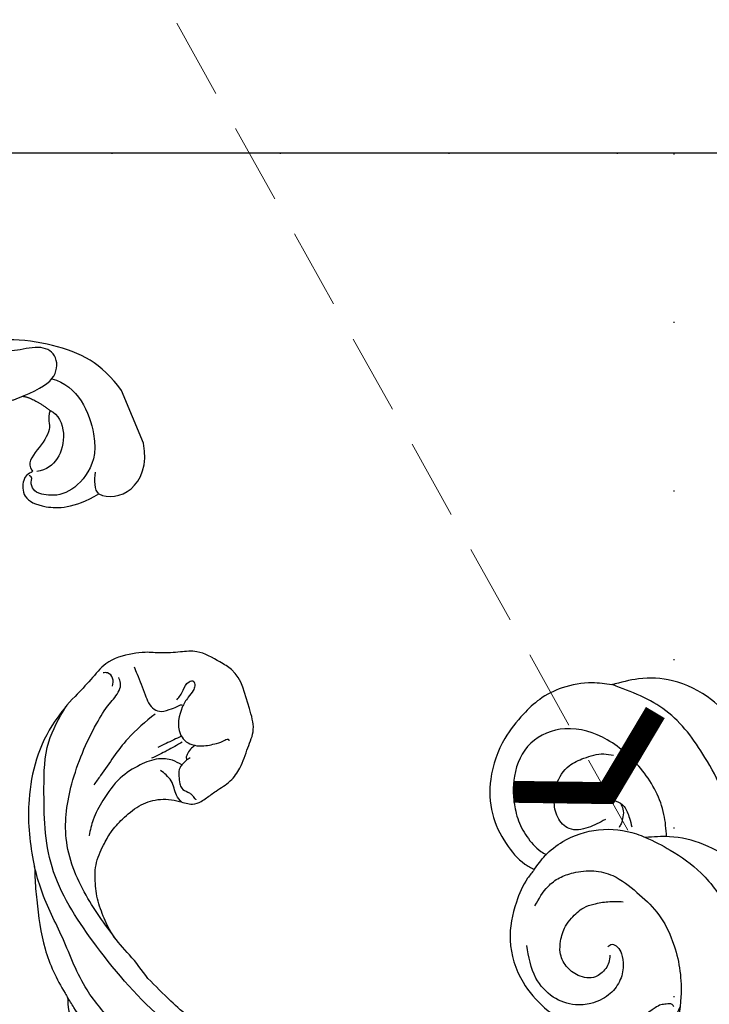
# Model space of a CAD drawing. Units: millimetres. Extents: x 1643 to 6683, y 1509 to 3291.
# Drawn here: x 5527 to 5592, y 2724 to 2817 of the extents above; entities that cross this region are included whole.
import ezdxf
from ezdxf.xclip import XClip

# ---------------------------------------------------------------- set-up
doc = ezdxf.new("R2010")
doc.units = ezdxf.units.MM
doc.header["$XCLIPFRAME"] = 2
doc.linetypes.add('DOT', pattern=[6.35, 0, -6.35])
doc.linetypes.add('HIDDEN', pattern=[9.525, 6.35, -3.175])
for name, color, linetype in [('2018-圖筆規範-輪廓線', 8, 'Continuous'), ('A-04.尺寸標註', 4, 'Continuous'), ('H-06.木作(細線)', 8, 'Continuous'), ('H-08.木作(細線)', 8, 'Continuous'), ('IE-DIM', 3, 'Continuous'), ('文字', 4, 'Continuous'), ('格子', 1, 'Continuous')]:
    doc.layers.add(name, color=color, linetype=linetype)
doc.layers.add('HK detail1', color=8, linetype='Continuous', lineweight=13)
doc.layers.add('logo', color=8, linetype='Continuous', plot=False)
doc.styles.add('CHINA', font='SIMPLEX.shx')
doc.styles.get("Standard").update_dxf_attribs({"font": 'arial.ttf'})
doc.styles.add('新細明體', font='txt')
doc.dimstyles.new('6', dxfattribs={"dimtxt": 15, "dimasz": 4.5, "dimexe": 3, "dimexo": 3, "dimgap": 1.8, "dimtad": 2, "dimdec": 0, "dimtxsty": '新細明體', "dimblk": 'ARCHTICK', "dimcen": 5, "dimclrd": 8, "dimclre": 8, "dimclrt": 4, "dimadec": 0, "dimazin": 0, "dimtfac": 1, "dimtdec": 0, "dimtix": 1, "dimtmove": 2, "dimatfit": 3, "dimldrblk": 'OPEN90', "dimfxl": 1.25, "dimlwd": 9, "dimlwe": 9, "dimarcsym": 0})
doc.dimstyles.new('DN-1', dxfattribs={"dimtxt": 2.6, "dimasz": 1, "dimexe": 1, "dimexo": 2, "dimgap": 0.5, "dimtad": 1, "dimdec": 0, "dimzin": 9, "dimdsep": 46, "dimtxsty": 'CHINA', "dimblk": 'ARCHTICK', "dimcen": 2, "dimdle": 1, "dimclrd": 5, "dimclre": 8, "dimclrt": 4, "dimadec": 1, "dimazin": 2, "dimtfac": 0.416667, "dimtdec": 0, "dimtix": 1, "dimtmove": 2, "dimatfit": 0, "dimldrblk": 'CCC', "dimfxl": 4, "dimfxlon": 1, "dimtzin": 0, "dimlwd": 25, "dimlwe": 25, "dimarcsym": 0})

# ---------------------------------------------------------------- blocks, each defined once
blk = doc.blocks.new('SE-21209L')
at = {"layer": 'H-06.木作(細線)', "color": 8}
blk.add_line((-19.9, 81), (-14.512, 81), dxfattribs=at)
for points, degree in [([(-22.697, 75.239), (-24.226, 76.429), (-24.049, 80.114), (-19.9, 81)], 3), ([(-14.512, 81), (-11.345, 80.256), (-7.976, 77.326), (-4.833, 71.496), (-5.466, 69.133)], 3), ([(-10.927, 75.31), (-12.392, 77.38), (-18.288, 77.41), (-20.921, 74.776), (-21.681, 71.94), (-20.538, 69.96), (-19.953, 69.622), (-19.129, 69.622), (-18.852, 70.103), (-18.544, 69.795)], 3), ([(-22.697, 75.239), (-22.22, 74.947), (-21.336, 75.348), (-20.674, 75.73)], 3), ([(-11.375, 72.132), (-11.375, 74.037), (-11.027, 75.914), (-8.887, 76.75), (-7.489, 75.476), (-7.191, 72.928), (-6.287, 71.363), (-5.766, 70.841), (-5.615, 71.405)], 3), ([(-18.175, 70.235), (-18.373, 70.288), (-18.298, 70.01), (-18.534, 69.13), (-20.236, 68.353), (-21.871, 69.696), (-23.08, 72.458), (-22.697, 75.239)], 3), ([(-13.646, 74.027), (-14.234, 74.615), (-16.271, 74.615), (-18.338, 72.951), (-18.713, 71.551), (-18.462, 70.615)], 3), ([(-13.646, 74.027), (-14.266, 73.407), (-15.31, 73.687), (-16.632, 71.396), (-17.419, 70.033), (-18.175, 70.235)], 3), ([(-11.375, 72.132), (-11.881, 73.008), (-13.646, 74.027)], 2), ([(-10.927, 68.128), (-11.375, 69.8), (-11.375, 72.132)], 2)]:
    blk.add_open_spline(points, degree=degree, dxfattribs=at)
blk = doc.blocks.new('logo')
at = {"layer": 'HK detail1'}
h = blk.add_hatch(color=256, dxfattribs=at)
edge = h.paths.add_edge_path()
edge.add_ellipse((0, 1), major_axis=(0.323, 0.566), ratio=0.659111, start_angle=263.8576, end_angle=429.825)
edge.add_arc((0, 1), 0.399, 258.9967, 261.058)
edge.add_ellipse((0, 1), major_axis=(0.314, 0.551), ratio=0.659838, start_angle=263.243, end_angle=428.5195, ccw=False)
edge.add_arc((0, 0), 0.0433, 263.9962, 282.4455)
edge = h.paths.add_edge_path()
edge.add_ellipse((0, 1), major_axis=(0.314, 0.551), ratio=0.659838, start_angle=70.2744, end_angle=262.8394, ccw=False)
edge.add_arc((0, 1), 0.237, 245.2323, 248.2557, ccw=False)
edge.add_ellipse((0, 1), major_axis=(0.323, 0.566), ratio=0.659111, start_angle=71.1999, end_angle=263.5875)
edge.add_arc((0, 0), 0.0389, 266.4658, 288.3928, ccw=False)
edge = h.paths.add_edge_path(flags=17)
edge.add_line((0, 1), (0, 1))
edge.add_arc((0, 1), 0.399, 261.058, 296.4699, ccw=False)
edge.add_ellipse((0, 1), major_axis=(0.314, 0.551), ratio=0.659838, start_angle=68.5195, end_angle=70.2744)
edge.add_arc((0, 1), 0.237, 248.2557, 287.7329)
edge.add_arc((0, 1), 0.155, 119.2735, 139.7006)
edge.add_arc((0, 1), 0.526, 137.2638, 146.3296)
edge.add_arc((1, 0), 0.794, 150.4954, 153.1332)
edge.add_arc((0, 0), 0.799, 100.8186, 103.2077, ccw=False)
edge.add_arc((0, 1), 0.325, 138.9231, 148.8948, ccw=False)
edge.add_arc((1, 0), 0.758, 124.4657, 138.4002, ccw=False)
edge = h.paths.add_edge_path()
edge.add_arc((0, 1), 0.237, 233.3596, 245.2323)
edge.add_ellipse((0, 1), major_axis=(0.323, 0.566), ratio=0.659111, start_angle=69.825, end_angle=71.1999, ccw=False)
edge.add_arc((0, 1), 0.399, 251.1923, 258.9967, ccw=False)
h.paths.add_polyline_path([(0, 1, -0.021859), (0, 1, -0.004955), (0, 1, 0.012967), (0, 1, 0.223317), (0, 1, 0.425243), (0, 1, 0.393247), (0, 1, -0.084558), (0, 1, 0.019194), (0, 1, 0.004726), (0, 1, 0.021148), (0, 1, -0.080721), (0, 1, -0.104113), (0, 1, -0.094873), (0, 1, -0.207877), (0, 1, -0.223034), (0, 1, -0.16869)], flags=17)
h.paths.add_polyline_path([(0, 1, 0.088592), (0, 1, 0.140724), (0, 1, -0.012272), (0, 1, -0.041532), (0, 1, 0.005558), (0, 1, -0.187874)], flags=17)
h.paths.add_polyline_path([(0, 1, 0.011592), (0, 1, 0.056884), (0, 1, -0.271208), (0, 1, -0.679677), (0, 1, -0.290071), (0, 1, -0.103922), (0, 1, 0.053349), (0, 1, -0.004508), (0, 1, 0.220604), (0, 1, -0.015501), (0, 1, 0.008768), (0, 1, 0.029539), (0, 1, 1.009367)], flags=17)
h.paths.add_polyline_path([(0, 1, -0.008928), (0, 1, -0.347678), (0, 1, 0.00727), (0, 1, -0.035606), (0, 1, 0.01139), (0, 1, 0.012101), (0, 1, 0.461639)], flags=17)
h.paths.add_polyline_path([(0, 1, 0.433181), (0, 1, 0.04486), (0, 1, -0.026783), (0, 1, -0.142026), (0, 1, -0.307429), (0, 1, -0.953401), (0, 1, 0.069613), (0, 1, 0.042891), (0, 1, -0.067719), (0, 1, 0.893379)], flags=17)
h.paths.add_polyline_path([(0, 1, -0.009243), (0, 1, -0.026651), (0, 1, 0.013684), (0, 1, 0.174326), (0, 1, 0.391287), (0, 1, 0.210555), (0, 1), (0, 1, 0.001326), (0, 1, -0.005065), (0, 1, -0.027528), (0, 1, -0.195292), (0, 1, -0.659298)], flags=17)
h.paths.add_polyline_path([(0, 1, 0.023127), (0, 1, 0.184672), (0, 1, 0.098355), (0, 1, -0.009788), (0, 1, -0.240413)], flags=17)
h.paths.add_polyline_path([(0, 1, -0.002039), (0, 1, 0.07599), (0, 1, 0.108431), (0, 1, -0.004552), (0, 1, -0.028332), (0, 1, -0.123708)], flags=17)
h.paths.add_polyline_path([(0, 1, -0.55173), (0, 1, -0.18979), (0, 1, -0.013881), (0, 1, 0.011039), (0, 1, 0.022162), (0, 1, -0.010966), (0, 1, -0.001761), (0, 1, 0.034744), (0, 1, 0.086103), (0, 1, 0.506659), (0, 1, 0.355205), (0, 1, 0.093422), (0, 1, 0.017263), (0, 1, -0.31391)], flags=17)
h.paths.add_polyline_path([(0, 1, -0.009702), (0, 1, -0.004936), (0, 1, -0.035369), (0, 1, -0.002587), (0, 1, 0.014405), (0, 1, -0.020509)], flags=17)
h.paths.add_polyline_path([(0, 1, -0.007857), (0, 1, 0.009702), (0, 1, 0.020509), (0, 1, 0.000681), (0, 1, -0.002588), (0, 0, -0.013713), (0, 1, -0.01198)], flags=17)
h.paths.add_polyline_path([(0, 0, -0.036579), (0, 1, 0.01198), (0, 1, 0.013411), (0, 0, 0.001089), (0, 0, 0.015933), (0, 0, -0.190203), (0, 0, -0.266161), (0, 0, -0.207317), (0, 0, -0.064593), (0, 0, -0.001017), (0, 1, -0.000681), (0, 1, 0.152538), (0, 0, 0.230241), (0, 0, 0.234095), (0, 0, 0.172717), (0, 0, 0.028132), (0, 0, -0.014352), (0, 0, 0.062016), (0, 0, 0.349487), (0, 0, 0.392407), (0, 1, 0.130108), (0, 1, 0.001865), (0, 1, -0.054721), (0, 1, 0.014593), (0, 1, 0.007857), (0, 1, -0.01108), (0, 1, -0.100678), (0, 1, -0.349203), (0, 1, -0.402437), (0, 0, -0.009974), (0, 0, 0.613372), (0, 0, 0.175713), (0, 0, -0.002484), (0, 0, -0.463644), (0, 0, -0.513768), (0, 0, -0.075052), (0, 0, 0.007944)], flags=17)
h.paths.add_polyline_path([(0, 0, -0.062016), (0, 0, -0.007786), (0, 0, 0.027572), (0, 0, 0.0582), (0, 0, 0.26466), (0, 0, 0.315327), (0, 0, -0.025867), (0, 0, -0.380363), (0, 0, -0.153954), (0, 0, -0.090831)], flags=17)
h.paths.add_polyline_path([(0, 0, 0.336432), (0, 0, 0.025867), (0, 0, 0.026394), (0, 0, -0.025927), (0, 0, -0.173285), (0, 0, -0.685315), (0, 0, -0.491027), (0, 0, -0.040547), (0, 0, 0.025927), (0, 0, 0.139653), (0, 0, 1.004843)], flags=17)
h.paths.add_polyline_path([(0, 1, 0.143839), (0, 1, 0.069213), (0, 1, -0.088592), (0, 1, 0.404636)], flags=17)
h.paths.add_polyline_path([(0, 1, -0.01627), (0, 1, -0.069213), (0, 1, 0.037626), (0, 1, -0.082213), (0, 1, 0.004306), (0, 1, 0.008989), (0, 1, -0.006474), (0, 1, -0.136946), (0, 1, 0.054668)], flags=17)
for points in [[(0, 1, 0.019194), (0, 1, 0.004726), (0, 1, -0.044587), (0, 1, -0.07623), (0, 1, -0.235864), (0, 1, -0.450297), (0, 1, -0.16869), (0, 1, -0.021859), (0, 1, -0.004955), (0, 1, 0.012967), (0, 1, 0.223317), (0, 1, 0.425243), (0, 1, 0.393247), (0, 1, -0.084558)], [(0, 1, -0.206522), (0, 1, 0.207877), (0, 1, 0.024305), (0, 1, -0.043373)], [(0, 1, -0.011039), (0, 1, -0.017263), (0, 1, 0.004552), (0, 1, 0.002587), (0, 1, 0.035369)]]:
    blk.add_hatch(color=256, dxfattribs=at).paths.add_polyline_path(points)
h = blk.add_hatch(color=256, dxfattribs=at)
h.paths.add_polyline_path([(0, 1, 0.041532), (0, 1, 0.012272), (0, 1, 0.004508), (0, 1, -0.053349), (0, 1, -0.056884), (0, 1, 0.008928)])
h.paths.add_polyline_path([(0, 1, -0.008989), (0, 1, 0.010425), (0, 1, 0.004955), (0, 1, -0.019194)])
h.paths.add_polyline_path([(0, 1, 0.136946), (0, 1, -0.008768), (0, 1, 0.015501)])
h.paths.add_polyline_path([(0, 1, 0.026783), (0, 1, 0.026651), (0, 1, -0.023127), (0, 1, -0.042891)])
h.paths.add_polyline_path([(0, 1, -0.01139), (0, 1, -0.098355), (0, 1, 0.027528), (0, 1, 0.005065), (0, 1, 0.002039)])
h = blk.add_hatch(color=256, dxfattribs=at)
edge = h.paths.add_edge_path()
edge.add_ellipse((0, 1), major_axis=(0.314, 0.551), ratio=0.659838, start_angle=68.5195, end_angle=70.2744, ccw=False)
edge.add_arc((0, 1), 0.399, 258.9967, 261.058, ccw=False)
edge.add_ellipse((0, 1), major_axis=(0.323, 0.566), ratio=0.659111, start_angle=69.825, end_angle=71.1999)
edge.add_arc((0, 1), 0.237, 245.2323, 248.2557)
blk.add_line((0, 1), (0, 1), dxfattribs=at)
blk.add_line((0, 1), (0, 1), dxfattribs=at)
at = {"layer": 'HK detail1', "lineweight": 0}
blk.add_line((0, 1), (0, 1), dxfattribs=at)
blk.add_line((0, 1), (0, 1), dxfattribs=at)
at = {"layer": 'HK detail1'}
for points in [[(0, 1, 0.200172), (0, 1, -0.066965)], [(0, 1, 0.002733), (0, 1)], [(0, 1, 0.060876), (0, 1, 0.137716), (0, 1, -0.393247), (0, 1, 79.578459)], [(0, 1, -0.425243), (0, 1, -0.223317), (0, 1, -0.027703), (0, 1, 0.082213), (0, 1, -0.037626), (0, 1, -0.143839), (0, 1, -0.872775)], [(0, 1, 0.089367), (0, 1, 0.028397)], [(0, 1, 0.039578), (0, 1, 0.021193), (0, 1, 0.700396)], [(0, 1, 0.021148), (0, 1, 0.658186)], [(0, 1, -0.434531), (0, 1, -0.16869), (0, 1, 0.909183)], [(0, 1, -0.056349), (0, 1, 0.070229), (0, 1, 0.769245)], [(0, 1, -0.105013), (0, 1, 0.404636), (0, 1, 1.743742)], [(0, 1, 0.216717), (0, 1, 0.638327)], [(0, 1, -0.329321), (0, 1, -0.679677), (0, 1, 0.415871)], [(0, 1, -0.290071), (0, 1, -0.539799), (0, 1, 0.00727), (0, 1, -1.51475)], [(0, 1, 0.187874), (0, 1, 0.783226)], [(0, 1, -0.026083), (0, 1, -1.009367), (0, 1, 0.624773)], [(0, 1, -0.416943), (0, 1, 0.828532)], [(0, 1, -0.513007), (0, 1, -1.702754)], [(0, 1, -0.015466), (0, 1, 0.608014)], [(0, 1, -0.338614), (0, 1, -0.659298), (0, 1, -0.100316), (0, 1, 0.893379), (0, 1, 0.433181), (0, 1, 0.289299), (0, 1, 0.081086), (0, 1, -0.684784)], [(0, 1, -0.210555), (0, 1, -0.391287), (0, 1, -0.174326), (0, 1, -0.110406), (0, 1, 0.953401), (0, 1)], [(0, 1, 0.307429), (0, 1, 0.446432), (0, 1, 0.145269), (0, 1, -0.214979)], [(0, 1, 0.059536), (0, 1, 0.18979), (0, 1, 0.55173), (0, 1, 0.38162), (0, 0, -0.007944), (0, 0, -0.007944)], [(0, 0, -0.035926), (0, 0, -0.172717), (0, 0, -0.234095), (0, 0, -0.230241), (0, 0, -0.17359), (0, 1)], [(0, 1, 0.111049), (0, 1, 0.147976), (0, 1, 0.393525)], [(0, 1, 0.086103), (0, 1, 0.506659), (0, 1, 0.355205), (0, 1, 0.113269), (0, 1, 0.583131)], [(0, 1, 0.016972), (0, 0, -0.190203), (0, 0, -0.266161), (0, 0, -0.290937), (0, 1, 0.211969)], [(0, 1, -0.035274), (0, 1, -0.003626), (0, 1, 0.389489)], [(0, 1, -0.130108), (0, 1, -0.392407), (0, 0, -0.420619), (0, 0, -0.420619)], [(0, 1, -0.023063), (0, 1, -0.100678), (0, 1, -0.349203), (0, 1, -0.402437), (0, 0, -0.247136)], [(0, 0, -0.175713), (0, 0, -0.613372), (0, 0)], [(0, 1, 0.241802), (0, 1, 0.575938)], [(0, 0, 0.009974), (0, 0, 0.009974)], [(0, 0, 0.090831), (0, 0, 0.169704), (0, 0)], [(0, 0, 0.513768), (0, 0, 0.463644), (0, 0, 0.463644)], [(0, 0, -0.075052), (0, 0)], [(0, 0, -0.166662), (0, 0, -0.70739)]]:
    blk.add_lwpolyline(points, format="xyb", dxfattribs=at)
at = {"layer": 'HK detail1', "lineweight": 0}
for centre, radius, start, end in [((0, 1), 0.0345, 330.444, 85.9913), ((0, 1), 0.227, 292.2367, 335.222), ((0, 1), 0.581, 283.4362, 286.6173), ((0, 1), 0.187, 179.5483, 182.0782), ((0, 1), 0.256, 281.5539, 286.6322), ((0, 0), 0.406, 108.6958, 111.2089), ((3, -4), 5.41, 114.0704, 114.474), ((0, 1), 0.256, 299.1609, 307.1205), ((0, 1), 0.262, 310.2009, 329.8856), ((0, 1), 0.0613, 327.2799, 74.7579), ((0, 1), 0.137, 82.2276, 160.4489), ((0, 1), 0.581, 279.4802, 283.4362), ((0, 1), 0.187, 109.838, 179.5483), ((0, 1), 0.136, 244.3758, 335.626), ((0, 1), 0.0627, 337.3085, 63.01), ((0, 0), 0.103, 81.5328, 111.1847), ((3, -4), 5.41, 113.6429, 114.0704), ((0, 1), 0.256, 286.6322, 299.1609), ((0, 0), 0.406, 111.2089, 114.5532), ((0, 1), 0.187, 183.2094, 185.01), ((0, 0), 0.577, 112.9982, 115.5374), ((0, 0), 0.29, 94.0374, 117.0335), ((0, 1), 0.0267, 8.5098, 85.5073), ((0, 1), 0.111, 267.175, 354.8617), ((0, 0), 0.0251, 327.1994, 93.2945), ((0, 0), 0.0241, 86.756, 126.6195), ((-1, 0), 1.36, 4.2266, 4.7959), ((-1, 0), 1.36, 3.6768, 5.4974), ((0, 1), 0.187, 185.01, 193.3895), ((0, 0), 0.577, 115.5374, 118.2829), ((0, 0), 0.281, 122.374, 125.4474), ((0, 0), 0.273, 124.9761, 186.879), ((0, 0), 0.545, 7.5429, 8.1488), ((1, 1), 0.32, 186.7897, 186.9458), ((0, 0), 0.329, 122.0966, 156.7882), ((0, 2), 0.875, 285.3109, 288.8633), ((0, 0), 0.462, 102.2567, 104.2662), ((0, 1), 0.131, 121.8036, 128.5716), ((0, 1), 0.101, 147.8295, 328.8978), ((-1, 1), 0.874, 336.959, 339.6154), ((0, 1), 0.114, 23.2852, 36.3079), ((0, 1), 0.116, 281.7653, 342.4614), ((0, 1), 0.0664, 143.3048, 280.117), ((0, 1), 0.11, 60.1861, 124.8898), ((0, 1), 0.114, 36.3079, 60.04), ((0, 1), 0.116, 342.4614, 354.6764), ((0, 1), 0.286, 163.3678, 164.401), ((0, 1), 0.131, 40.8505, 90.6121), ((0, 1), 0.13, 31.6961, 41.2089), ((0, 1), 0.131, 38.0381, 40.8505), ((0, 1), 0.286, 163.3678, 164.401), ((0, 1), 0.116, 342.4614, 354.6764), ((0, 1), 0.114, 23.2852, 36.3079), ((-1, 1), 0.874, 339.6154, 341.6615), ((-1, 1), 0.874, 339.6154, 341.6615), ((0, 1), 0.114, 306.5995, 23.2852), ((2, -3), 4.02, 115.8994, 117.5656), ((0, 1), 0.0383, 297.535, 305.6919), ((0, 1), 0.211, 240.9381, 243.5484), ((-1, 2), 1.97, 292.2914, 295.0645), ((0, 1), 0.13, 292.5765, 31.6961), ((-1, 2), 1.97, 291.8241, 292.2914), ((0, 1), 0.155, 239.2194, 256.6015), ((0, 1), 0.321, 258.87, 283.6239), ((1, 1), 0.32, 182.4453, 183.4886), ((0, 1), 0.581, 272.9888, 279.4802), ((0, 1), 0.211, 243.5484, 271.7569), ((0, 0), 0.406, 114.5532, 116.7766), ((0, 1), 0.187, 182.0782, 183.2094), ((0, 1), 0.256, 273.4512, 281.5539), ((0, 1), 0.321, 283.6239, 284.2167), ((1, 1), 0.32, 183.4886, 186.7897), ((0, 0), 0.329, 117.3968, 122.0966), ((0, 1), 0.0622, 70.679, 164.3644), ((0, 1), 0.064, 167.0919, 177.3661), ((0, 0), 0.117, 96.281, 102.4178), ((0, 1), 0.0419, 133.7672, 166.1009), ((0, 1), 0.0367, 83.4964, 151.8522), ((0, 1), 0.0217, 251.3968, 65.9306), ((0, 0), 0.117, 80.3525, 96.281), ((0, 1), 0.0419, 166.1009, 175.9249), ((0, 0), 0.123, 80.8228, 96.3193), ((0, 1), 0.0353, 243.9263, 51.0341), ((0, 0), 0.123, 96.3193, 101.6186), ((0, 1), 0.064, 183.4727, 225.325), ((0, 1), 0.0383, 275.0659, 297.535), ((0, 1), 0.211, 238.695, 240.9381), ((0, 1), 0.0419, 175.9249, 229.9973), ((0, 0), 0.117, 96.281, 102.4178), ((0, 1), 0.064, 177.3661, 183.4727), ((0, 0), 0.123, 96.3193, 101.6186), ((0, 1), 0.0419, 166.1009, 175.9249), ((0, 1), 0.064, 177.3661, 183.4727), ((0, 0), 0.117, 102.4178, 105.5537), ((0, 1), 0.0386, 98.6046, 138.1597), ((0, 1), 0.027, 151.6425, 237.1215), ((0, 1), 0.0459, 234.5859, 282.1467), ((-1, 2), 1.97, 291.5203, 291.8241), ((0, 1), 0.155, 238.0585, 239.2194), ((0, 1), 0.064, 225.325, 231.6324), ((0, 1), 0.0383, 230.8646, 275.0659), ((0, 1), 0.0177, 105.7526, 239.3398), ((0, 0), 0.123, 101.6186, 103.7368), ((0, 1), 0.226, 95.6485, 115.8995), ((0, 1), 0.286, 131.3266, 163.3678), ((0, 1), 0.131, 38.0381, 40.8505), ((0, 1), 0.13, 31.6961, 41.2089), ((-1, 1), 0.874, 341.6615, 342.9354), ((0, 1), 0.291, 117.4328, 159.9943), ((0, 1), 0.101, 81.2439, 113.9848), ((0, 1), 0.286, 115.4894, 131.3266), ((0, 1), 0.226, 95.6485, 115.8995), ((0, 1), 0.0392, 258.5502, 346.6702), ((0, 1), 0.226, 115.8995, 119.6279), ((0, 1), 0.286, 115.4894, 131.3266), ((1, 0), 0.935, 112.6486, 121.2678), ((0, 1), 0.618, 283.2744, 302.0739), ((0, 0), 0.799, 99.8317, 100.8186), ((0, 1), 0.325, 148.8948, 150.9548), ((0, 0), 0.462, 104.2662, 105.7498), ((0, 1), 0.131, 90.6121, 121.8036), ((0, 2), 0.875, 288.8633, 301.3798), ((0, 0), 0.799, 100.8186, 103.2077), ((1, 0), 0.794, 153.1332, 154.2687), ((0, 0), 0.462, 105.7498, 110.1482), ((0, 1), 0.325, 148.8948, 150.9548), ((0, 0), 0.462, 105.7498, 110.1482), ((1, 0), 0.794, 154.2687, 155.3518), ((-1, 1), 0.5, 339.9296, 350.1414), ((0, 1), 0.225, 324.2142, 341.6511), ((0, 1), 0.111, 272.2715, 325.3573), ((0, 1), 0.0336, 149.7688, 246.7364), ((0, 1), 0.292, 119.8523, 158.1526), ((0, 0), 0.462, 110.1482, 115.1572), ((1, 0), 0.794, 153.1332, 154.2687), ((0, 0), 0.799, 103.2077, 106.1792), ((0, 1), 0.28, 114.7362, 165.0904), ((0, 1), 0.0374, 171.8348, 263.9838), ((0, 1), 0.146, 267.5844, 353.4527), ((0, 1), 0.325, 150.9548, 170.2881), ((1, 0), 0.758, 124.4657, 138.4002), ((0, 1), 0.399, 251.1923, 296.4699), ((0, 1), 0.155, 119.2735, 139.7006), ((0, 1), 0.526, 137.2638, 146.3296), ((1, 0), 0.794, 150.4954, 153.1332), ((0, 0), 0.799, 100.8186, 103.2077), ((0, 1), 0.325, 138.9231, 148.8948), ((0, 0), 0.113, 165.2767, 167.5624), ((0, 0), 0.0148, 48.9877, 148.4858), ((0, 0), 0.016, 301.3037, 50.0743), ((0, 1), 0.0724, 235.2903, 252.4587), ((0, 0), 0.166, 155.203, 207.0666), ((1, 0), 0.32, 175.9493, 185.5558), ((0, 1), 0.136, 244.3758, 258.5706), ((1, 0), 0.32, 175.9493, 185.5558), ((0, 0), 0.038, 179.2922, 192.6156), ((0, 0), 0.142, 192.9154, 252.2115), ((0, 0), 0.106, 252.0283, 322.0343), ((0, 0), 0.104, 219.3152, 312.3495), ((0, 0), 0.143, 189.1555, 227.6818), ((0, 0), 0.0389, 177.6916, 252.0699), ((0, 0), 0.0248, 345.864, 166.4176), ((0, 0), 0.0433, 213.0653, 252.3889), ((0, 0), 0.0192, 85.2505, 222.9442), ((0, 0), 0.0263, 331.2506, 75.8597), ((0, 0), 0.0917, 317.7365, 327.0242), ((0, 0), 0.0433, 252.3889, 295.424), ((0, 0), 0.0389, 252.0699, 306.6919)]:
    blk.add_arc(centre, radius, start, end, dxfattribs=at)
at = {"layer": 'HK detail1'}
for major_axis, ratio in [((0.314, 0.551), 0.659838), ((0.323, 0.566), 0.659111)]:
    blk.add_ellipse((0, 1), major_axis=major_axis, ratio=ratio, dxfattribs=at)
at = {"layer": 'HK detail1', "insert": (0, 0), "char_height": 0.0564, "width": 0.764, "attachment_point": 1}
blk.add_mtext('{\\fVerdana|b0|i1|c0|p34;GOODWARE}', dxfattribs=at)
blk = doc.blocks.new('SE-21230L')
at = {"layer": '2018-圖筆規範-輪廓線'}
blk.add_open_spline([(1231.242, 1939.985), (1231.455, 1940.763), (1232.372, 1944.114), (1232.862, 1948.964), (1233.491, 1954.596), (1233.37, 1957.689), (1232, 1961.333), (1231.427, 1964.023), (1230.301, 1964.802), (1229.787, 1966.69), (1228.466, 1969.688), (1225.924, 1972.609), (1224.169, 1974.518), (1223.22, 1975.341), (1221.781, 1977.336), (1219.358, 1979.855), (1215.456, 1982.281), (1211.897, 1983.311), (1208.808, 1983.382), (1206.39, 1983.23), (1204.017, 1983.413), (1202.236, 1982.29), (1200.885, 1981.113), (1200.001, 1979.866), (1198.823, 1978.749), (1197.355, 1977.403), (1197.042, 1975.596), (1196.464, 1973.018), (1198.083, 1970.833), (1199.418, 1968.488), (1201.375, 1967.861), (1202.988, 1967.105), (1204.779, 1966.906), (1206.158, 1967.362), (1207.259, 1967.591), (1208.093, 1967.779), (1208.927, 1968.243), (1209.428, 1969.61), (1210.475, 1971.036), (1212.263, 1972.026), (1214.11, 1972.271), (1215.804, 1972.289), (1217.462, 1971.928), (1219.208, 1971.357), (1220.435, 1970.19), (1221.54, 1968.966), (1222.292, 1967.528), (1223.198, 1965.554), (1223.332, 1963.087), (1223.697, 1961.319), (1223.888, 1960.397), (1223.956, 1959.382), (1224.131, 1956.751), (1223.996, 1952.784), (1223.166, 1947.873), (1221.646, 1942.188), (1219.027, 1937.33), (1215.656, 1933.357), (1212.753, 1930.589), (1208.65, 1928.567), (1205.143, 1926.929), (1202.089, 1925.821), (1200.128, 1925.535), (1199.317, 1925.468), (1199.097, 1925.45), (1199.48, 1925.95), (1200.589, 1927.398), (1201.13, 1930.352), (1200.637, 1933.972), (1198.694, 1937.301), (1195.651, 1939.066), (1193.349, 1939.827), (1192.172, 1939.885), (1191.827, 1939.902), (1191.904, 1940.239), (1192.178, 1941.437), (1191.81, 1943.732), (1190.67, 1946.565), (1188.068, 1949.039), (1184.809, 1950.367), (1181.774, 1950.521), (1179.303, 1950.342), (1176.997, 1949.409), (1175.085, 1947.896), (1174.201, 1946.576), (1173.851, 1946.054), (1173.124, 1945.578), (1171.498, 1944.515), (1169.362, 1941.878), (1168.488, 1938.438), (1168.759, 1933.735), (1170.455, 1928.33), (1174.505, 1923.703), (1177.886, 1921.456), (1179.52, 1920.557), (1179.849, 1920.376), (1180.129, 1919.789), (1181.153, 1917.644), (1183.98, 1914.424), (1189.09, 1911.476), (1194.452, 1910.486), (1199.644, 1910.457), (1204.41, 1911.262), (1210.509, 1913.078), (1217.128, 1917.447), (1222.717, 1922.924), (1226.704, 1929.298), (1229.607, 1934.52), (1230.79, 1938.473), (1231.242, 1939.985)], degree=3, knots=[0, 0, 0, 0, 2.417414, 10.417151, 14.530387, 18.055239, 22.322287, 25.194533, 25.717622, 26.257806, 30.869349, 35.574051, 37.72931, 38.664567, 39.320106, 45.091252, 49.01343, 52.985453, 56.037051, 58.223631, 60.29583, 62.995824, 64.194745, 65.68777, 67.534092, 69.097776, 71.496989, 72.816972, 76.874133, 78.887527, 80.692755, 82.759861, 84.284111, 85.939243, 87.062824, 87.659518, 88.513031, 89.778157, 91.853405, 93.72917, 95.719771, 97.391944, 98.782741, 100.802659, 102.797439, 103.764303, 105.744253, 107.631013, 110.222961, 113.052113, 113.052113, 113.052113, 116.103735, 120.961221, 124.913947, 131.026267, 138.560649, 141.183935, 146.672171, 150.412923, 154.830353, 158.31287, 160.094921, 160.75556, 160.75556, 160.75556, 162.631902, 166.188875, 169.349557, 173.518749, 177.18143, 179.67382, 180.707526, 180.707526, 180.707526, 181.741614, 184.379289, 187.495469, 190.767411, 194.854671, 197.760392, 199.833, 202.234491, 205.110059, 206.988017, 206.988017, 206.988017, 209.589029, 212.798049, 216.914273, 219.885005, 226.895692, 233.428202, 237.898983, 239.024918, 239.024918, 239.024918, 240.974478, 246.148623, 251.565183, 258.390485, 262.226535, 267.111005, 272.83998, 281.183624, 290.611809, 296.069938, 303.700437, 308.424691, 308.424691, 308.424691, 308.424691], dxfattribs=at)
at = {"layer": 'H-08.木作(細線)'}
for points in [[(1205.035, 1924.495), (1212.528, 1927.665), (1219.31, 1934.715), (1224.291, 1945.876), (1225.878, 1957.093), (1224.729, 1966.657), (1222.048, 1974.214), (1216.989, 1979.746), (1213.416, 1982.327), (1209.824, 1983.34)], [(1205.447, 1981.315), (1204.877, 1981.817), (1204.809, 1982.509), (1205.108, 1982.835)], [(1223.204, 1964.754), (1221.91, 1970.022), (1219.14, 1975.008), (1214.919, 1978.05), (1209.107, 1980.089), (1206.893, 1980.435), (1206.097, 1980.469), (1204.714, 1980.953), (1204.437, 1981.437)], [(1202.711, 1981.011), (1203.038, 1980.356), (1203.993, 1978.488), (1204.443, 1976.917), (1204.156, 1976.29), (1203.324, 1975.731), (1202.601, 1975.39), (1202.41, 1975.281), (1202.41, 1975.212)], [(1204.734, 1976.558), (1208.204, 1976.934), (1212.52, 1976.542), (1213.591, 1976.435)], [(1202.341, 1975.908), (1201.277, 1976.058), (1200.308, 1976.181), (1199.981, 1975.881), (1200.226, 1975.54), (1200.663, 1975.349), (1201.441, 1975.267), (1202.028, 1975.199), (1202.532, 1975.062), (1204.533, 1973.558), (1204.736, 1972.79), (1204.571, 1972.025), (1204.024, 1971.218), (1202.93, 1970.357), (1202.191, 1969.975), (1201.959, 1969.865), (1201.89, 1969.715), (1201.986, 1969.646)], [(1199.401, 1920.172), (1205.15, 1921.099), (1211.882, 1923.237), (1217.34, 1926.364), (1221.222, 1929.867), (1224.537, 1934.524), (1226.174, 1937.903), (1227.92, 1942.762), (1228.887, 1946.859), (1229.561, 1951.617), (1229.582, 1956.385), (1229.225, 1959.944), (1228.552, 1963.984), (1226.429, 1968.963), (1224.368, 1973.508), (1223.124, 1975.497)], [(1206.637, 1971.453), (1206.914, 1972.413), (1207.691, 1973.48), (1209.288, 1974.412), (1211.467, 1974.98), (1214.146, 1974.802), (1216.116, 1974.275), (1217.504, 1973.568)], [(1204.644, 1973.296), (1206.126, 1973.919), (1206.931, 1974.264)], [(1205.003, 1972.872), (1206.558, 1973.39), (1208.085, 1974.021)], [(1204.423, 1971.737), (1204.995, 1971.834), (1205.584, 1971.738), (1205.857, 1971.601), (1205.939, 1971.478)], [(1209.277, 1969.124), (1209.134, 1969.931), (1208.76, 1970.541), (1208.441, 1971.193), (1208.343, 1971.928), (1208.385, 1972.621)], [(1205.625, 1971.314), (1206.022, 1971.415), (1206.554, 1971.452), (1206.93, 1971.426), (1207.627, 1970.95), (1208.101, 1970.415), (1208.3, 1969.993), (1208.188, 1969.322), (1208.119, 1968.978), (1208.127, 1968.831), (1208.17, 1968.651), (1208.205, 1968.444), (1208.205, 1968.298), (1208.231, 1968.272)], [(1192.349, 1920.924), (1193.675, 1920.523), (1196.822, 1919.606), (1199.563, 1919.072), (1204.544, 1919.226), (1207.794, 1920.247), (1212.724, 1922.354), (1217.099, 1925.257), (1220.369, 1927.891), (1223.64, 1931.123), (1226.503, 1935.99), (1228.119, 1939.468), (1230.205, 1946.928), (1231.227, 1951.775), (1231.759, 1955.556), (1231.697, 1959.339), (1231.248, 1961.565), (1230.614, 1963.815), (1230.295, 1964.933)], [(1181.142, 1932.613), (1179.737, 1934.194), (1178, 1938.456), (1178.038, 1942.907), (1179.925, 1946.603), (1183.096, 1948.112), (1186.456, 1947.207), (1188.721, 1945.095), (1189.664, 1943.435), (1190.117, 1941.549), (1190.117, 1940.568), (1189.987, 1940.004)], [(1178.712, 1925.254), (1176.116, 1928.427), (1173.118, 1934.897), (1172.278, 1940.589), (1173.804, 1946.023)], [(1183.8, 1938.023), (1185.452, 1938.74), (1186.72, 1940.008), (1186.648, 1941.539), (1185.667, 1942.854), (1184.375, 1943.691), (1182.269, 1943.978), (1180.809, 1943.404), (1179.253, 1942.28), (1178.726, 1941.491)], [(1191.827, 1939.902), (1190.144, 1940.009), (1188.041, 1939.64), (1184.946, 1937.862), (1182.85, 1934.904), (1182.532, 1934.056), (1181.874, 1931.506), (1181.549, 1927.865), (1182.474, 1923.682), (1183.068, 1922.317)], [(1182.388, 1939.048), (1181.814, 1938.402), (1181.694, 1937.517), (1182.173, 1936.417), (1182.651, 1935.676)], [(1181.689, 1937.996), (1181.948, 1937.433), (1182.483, 1936.954), (1183.113, 1936.644), (1183.489, 1936.55)], [(1194.349, 1937.565), (1192.139, 1937.863), (1190.825, 1937.604), (1189.59, 1936.928), (1188.156, 1935.615), (1187.3, 1933.963), (1186.962, 1931.197), (1187.101, 1928.544), (1188.395, 1925.182), (1191.586, 1921.486), (1198.131, 1918.583), (1206.625, 1919.03), (1214.262, 1922.573), (1218.256, 1925.291), (1223.237, 1930.355)], [(1192.657, 1929.821), (1192.199, 1929.682), (1192.06, 1929.125), (1192.279, 1928.429), (1193.016, 1927.533), (1194.37, 1926.817), (1196.003, 1926.737), (1197.715, 1927.454), (1198.79, 1928.468), (1199.647, 1930.518), (1199.388, 1932.945), (1197.675, 1935.654)], [(1179.813, 1920.396), (1178.945, 1923.063), (1178.715, 1925.774), (1179.359, 1929.503), (1180.968, 1932.402), (1182.532, 1934.056)], [(1193.115, 1929.145), (1193.693, 1928.767), (1194.987, 1928.628), (1195.564, 1928.807), (1196.54, 1930.12), (1196.64, 1931.553), (1196.042, 1932.846), (1195.226, 1933.522), (1193.872, 1934.119), (1192.916, 1934.199), (1191.403, 1934), (1190.507, 1933.502), (1189.451, 1932.667), (1188.495, 1931.592)], [(1192.729, 1921.385), (1192.666, 1921.639), (1193.034, 1922.082), (1193.401, 1922.412), (1193.977, 1922.621), (1196.616, 1923.519), (1198.381, 1924.743), (1199.097, 1925.45)], [(1217.566, 1918.182), (1210.326, 1914.068), (1203.387, 1912.791), (1195.132, 1913.302), (1189.618, 1915.054), (1186.331, 1917.243)]]:
    blk.add_spline(points, degree=3, dxfattribs=at)
at = {"layer": 'logo', "xscale": 0.002, "yscale": 0.002, "zscale": 0.002}
blk.add_blockref('logo', (1217.505, 1973.566), dxfattribs=at)
blk = doc.blocks.new('格子')
at = {"layer": '格子', "linetype": 'DOT', "ltscale": 2.5}
for points in [[(1000, 0), (1000, -3000)], [(0, -100), (3000, -100)]]:
    blk.add_lwpolyline(points, dxfattribs=at)
blk = doc.blocks.new('_ArchTick')
at = {"color": 0, "linetype": 'ByBlock', "const_width": 0.15}
blk.add_lwpolyline([(-0.5, -0.5), (0.5, 0.5)], dxfattribs=at)
blk = doc.blocks.new('*D27')
at = {"layer": 'A-04.尺寸標註', "color": 8, "linetype": 'HIDDEN', "lineweight": 9, "ltscale": 0.6, "transparency": 16777216}
for p, q in [((4798.835, 2804.781), (5729.185, 2804.781)), ((4773.671, 1858.132), (5729.185, 1858.132))]:
    blk.add_line(p, q, dxfattribs=at)
at = {"layer": 'A-04.尺寸標註', "color": 8, "lineweight": 9, "ltscale": 0.6, "transparency": 16777216}
blk.add_line((5726.185, 2804.781), (5726.185, 1858.132), dxfattribs=at)
at = {"layer": 'DEFPOINTS', "color": 0, "ltscale": 0.6, "transparency": 16777216}
for p in [(4795.835, 2804.781), (4770.671, 1858.132), (5726.185, 1858.132)]:
    blk.add_point(p, dxfattribs=at)
at = {"layer": 'A-04.尺寸標註', "color": 8, "lineweight": 9, "ltscale": 0.6, "transparency": 16777216, "xscale": 4.5, "yscale": 4.5, "zscale": 4.5}
for p, rotation in [((5726.185, 2804.781), 90), ((5726.185, 1858.132), 270)]:
    blk.add_blockref('_ArchTick', p, dxfattribs=dict(at, rotation=rotation))
at = {"layer": 'A-04.尺寸標註', "color": 4, "ltscale": 0.6, "transparency": 16777216, "insert": (5736.433, 2331.457), "char_height": 15, "attachment_point": 5, "rotation": 90, "style": '新細明體'}
blk.add_mtext('947', dxfattribs=at)
blk = doc.blocks.new('_Open90')
at = {"color": 0, "linetype": 'ByBlock', "lineweight": -2}
for p, q in [((-0.5, 0.5), (0, 0)), ((0, 0), (-1, 0)), ((0, 0), (-0.5, -0.5))]:
    blk.add_line(p, q, dxfattribs=at)
blk = doc.blocks.new('CCC')
at = {"layer": 'IE-DIM', "color": 4, "linetype": 'Continuous', "const_width": 0.432}
blk.add_lwpolyline([(-1.763, 1.611), (-0.837, 0.007), (-1.763, -1.597)], dxfattribs=at)

msp = doc.modelspace()

# ---------------------------------------------------------------- block references
at = {"color": 179, "true_color": 0x23273e}
ref = msp.add_blockref('格子', (4589.079, 2904.781), dxfattribs=at)
XClip(ref).set_block_clipping_path([(100, -1105.9518711982), (1106.5998110035, -100)])
at = {"layer": 'H-06.木作(細線)', "color": 7, "xscale": -1, "rotation": 292.7090268029352}
msp.add_blockref('SE-21209L', (5456.4, 2764.407), dxfattribs=at)
at = {"layer": 'H-08.木作(細線)', "color": 240, "true_color": 0xed1f24, "xscale": -1, "rotation": 48.30721057480696}
msp.add_blockref('SE-21230L', (7817.141, 2336.559), dxfattribs=at)

# ---------------------------------------------------------------- dimensions: what is measured, and where the dimension line sits
at = {"layer": 'A-04.尺寸標註', "color": 8, "ltscale": 0.6}
dim = msp.add_linear_dim(base=(5726.185, 1858.132), p1=(4795.835, 2804.781), p2=(4770.671, 1858.132), angle=90, dimstyle='6', dxfattribs=at)
dim.commit()
dim.dimension.update_dxf_attribs({"geometry": '*D27', "text_midpoint": (5736.433, 2331.457)})

# ---------------------------------------------------------------- leaders
at = {"layer": '文字', "color": 4, "linetype": 'HIDDEN', "ltscale": 1.2}
msp.add_leader([(5584.712, 2740.623), (5457.188, 2968.698), (5237.098, 2968.698)], dimstyle='DN-1', override={"dimasz": 4.8, "dimtad": 0, "dimclrd": 8, "dimlwd": 15}, dxfattribs=at)

doc.saveas('drawing.dxf')
